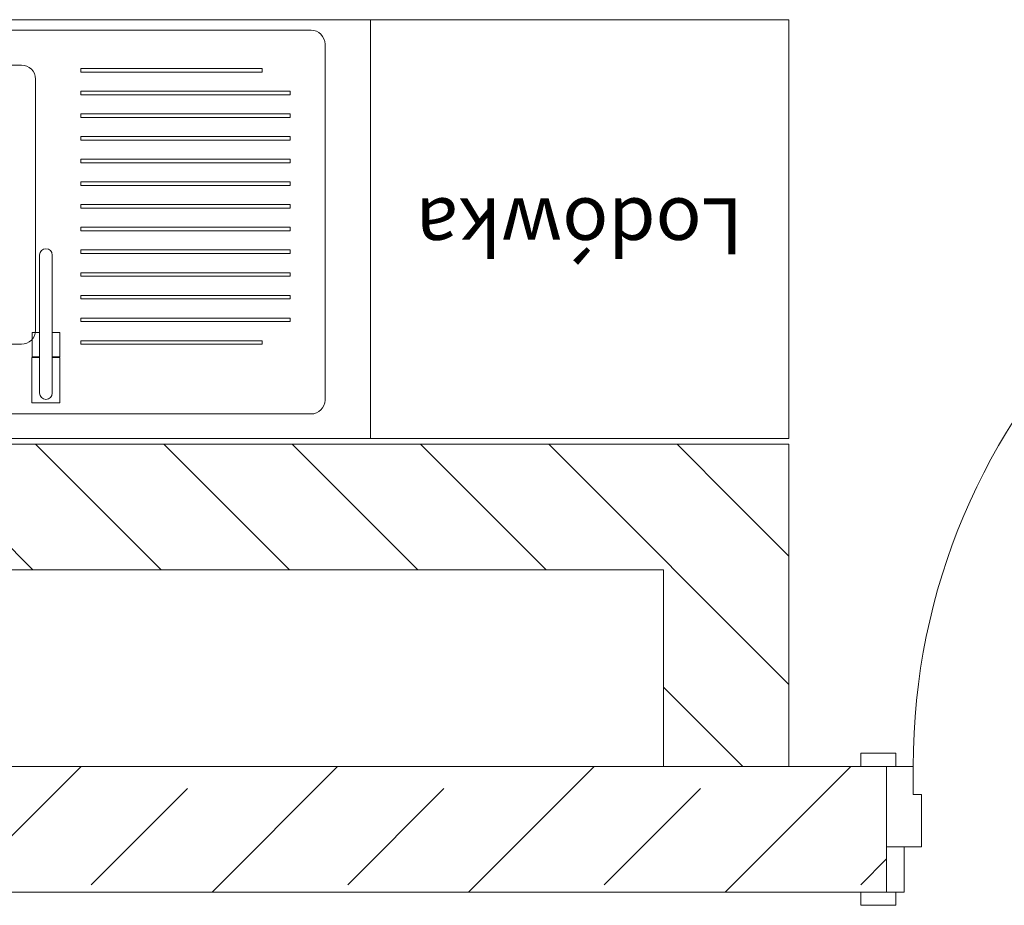
# Model space of a CAD drawing. Units: millimetres. Extents: x 6425495007 to 6425746729, y 6050478639 to 6050654162.
# Drawn here: x 6425533940 to 6425535351, y 6050528527 to 6050529796 of the extents above; entities that cross this region are included whole.
import ezdxf
from ezdxf.enums import TextEntityAlignment as Align

# ---------------------------------------------------------------- set-up
doc = ezdxf.new("R2010")
doc.units = ezdxf.units.MM
doc.header["$MEASUREMENT"] = 0
doc.layers.add('Drzwi ARCHICAD', color=7, linetype='Continuous')
doc.layers.add('ŚCIANY WEW', color=7, linetype='Continuous')
for name, color, linetype, lineweight in [('Drzwi ARCHICAD_Nr_pióra__95', 8, 'Continuous', 13), ('Drzwi ARCHICAD_Nr_pióra__99', 7, 'Continuous', 13), ('Nowe_Wyposażenie - Sanitarne.PROJ_Nr_pióra__95', 8, 'Continuous', 13), ('Wyposażenie - Sanitarne.PROJ_Nr_pióra__95', 8, 'Continuous', 13), ('ŚCIANY WEW_Nr_pióra__99', 7, 'Continuous', 13)]:
    doc.layers.add(name, color=color, linetype=linetype, lineweight=lineweight)
doc.layers.add('Drzwi ARCHICAD_Nr_pióra__96', color=7, linetype='Continuous', lineweight=13, true_color=0x5f5f5f)
doc.styles.add('GENERATED_STYLE_1', font='arial.ttf')
pattern_1 = [(135, (6424866031.24, 6049732403.77), (91.923878, 91.923878), [])]

# ---------------------------------------------------------------- blocks, each defined once
blk = doc.blocks.new('Drzwi 23_8')
at = {"layer": 'Drzwi ARCHICAD_Nr_pióra__95', "color": 8, "linetype": 'Continuous', "lineweight": 13}
blk.add_arc((462, 0), 924, 90, 180, dxfattribs=at)
at = {"layer": 'Drzwi ARCHICAD_Nr_pióra__96', "color": 251, "linetype": 'Continuous', "lineweight": 13, "true_color": 0x5f5f5f}
for p, q in [((-537, 0), (-537, 19)), ((-537, 19), (-487, 19)), ((-487, 19), (-487, 0)), ((487, 19), (537, 19)), ((487, 0), (487, 19)), ((537, 19), (537, 0)), ((-487, 0), (-537, 0)), ((537, 0), (487, 0)), ((-500, -180), (-500, -115)), ((-500, -115), (-475, -115)), ((-475, -115), (-475, -180)), ((475, -180), (475, -115)), ((475, -115), (500, -115)), ((500, -115), (500, -180)), ((-537, -199), (-537, -180)), ((-537, -180), (-487, -180)), ((-475, -180), (-500, -180)), ((-487, -180), (-487, -199)), ((500, -180), (475, -180)), ((487, -180), (537, -180)), ((487, -199), (487, -180)), ((537, -180), (537, -199)), ((-487, -199), (-537, -199)), ((537, -199), (487, -199))]:
    blk.add_line(p, q, dxfattribs=at)
at = {"layer": 'Drzwi ARCHICAD_Nr_pióra__99', "color": 7, "linetype": 'Continuous', "lineweight": 13}
for p, q in [((422, 824), (422, 924)), ((422, 924), (462, 924)), ((462, 924), (462, 824)), ((462, 824), (422, 824)), ((442, 824), (442, 100)), ((422, 0), (422, 100)), ((422, 100), (462, 100)), ((462, 100), (462, 0)), ((-500, 0), (-537, 0)), ((-500, 0), (-537, 0)), ((-462, 0), (-500, 0)), ((-500, 0), (-500, -115)), ((-500, 0), (-500, -115)), ((-500, 0), (-500, -115)), ((-462, -40), (-462, 0)), ((462, 0), (422, 0)), ((500, 0), (462, 0)), ((462, 0), (462, -40)), ((500, -115), (500, 0)), ((500, 0), (500, -115)), ((500, 0), (500, -115)), ((500, 0), (537, 0)), ((500, 0), (537, 0)), ((-450, -40), (-462, -40)), ((-450, -115), (-450, -40)), ((462, -40), (450, -40)), ((450, -40), (450, -115)), ((-500, -115), (-450, -115)), ((-500, -115), (-500, -180)), ((-500, -115), (-500, -180)), ((450, -115), (500, -115)), ((500, -115), (500, -180)), ((500, -115), (500, -180)), ((-500, -180), (-537, -180)), ((-500, -180), (-537, -180)), ((500, -180), (537, -180)), ((500, -180), (537, -180))]:
    blk.add_line(p, q, dxfattribs=at)
at = {"layer": 'Drzwi ARCHICAD_Nr_pióra__99', "color": 7, "linetype": 'Continuous', "lineweight": 13, "flags": 128}
for points in [[(442, 824), (442, 100), (422, 100), (422, 824)], [(462, 824), (462, 100), (442, 100), (442, 824)]]:
    blk.add_lwpolyline(points, close=True, dxfattribs=at)
blk = doc.blocks.new('Ściana_482', base_point=(6425525982.423131, 6050528546.097287))
at = {"layer": 'ŚCIANY WEW', "linetype": 'Continuous', "lineweight": 0, "true_color": 0x000000}
h = blk.add_hatch(dxfattribs=at)
h.set_pattern_fill('BETON_ZBROJONY', color=18, style=0, pattern_type=2)
h.set_pattern_definition([(45, (6424866031.24, 6049732403.77), (-183.847756, 183.847756), []), (45, (6424865939.32, 6049732495.7), (-183.847756, 183.847756), [194.99999, -65])])
h.paths.add_polyline_path([(6425535182.43243, 6050528726.096365), (6425529382.430586, 6050528726.096889), (6425529382.430586, 6050528546.096994), (6425535182.43243, 6050528546.09634)])
at = {"layer": 'ŚCIANY WEW_Nr_pióra__99', "color": 7, "linetype": 'Continuous', "lineweight": 13}
for p, q in [((6425535182.432383, 6050528726.096325), (6425535145.432383, 6050528726.096329)), ((6425535182.432383, 6050528726.096325), (6425535182.432371, 6050528611.096325)), ((6425535182.432371, 6050528611.096325), (6425535182.432364, 6050528546.096325)), ((6425535182.432364, 6050528546.096325), (6425535145.432364, 6050528546.096329))]:
    blk.add_line(p, q, dxfattribs=at)
at = {"layer": 'ŚCIANY WEW_Nr_pióra__99', "color": 7, "linetype": 'Continuous', "lineweight": 13, "flags": 128}
for points in [[(6425535182.432418, 6050528726.096325), (6425532382.432261, 6050528726.096618)], [(6425529382.430486, 6050528546.096931), (6425535182.432364, 6050528546.096325)]]:
    blk.add_lwpolyline(points, dxfattribs=at)
at = {"layer": 'Drzwi ARCHICAD', "color": 46, "linetype": 'Continuous', "lineweight": 35, "true_color": 0x626200, "zscale": 1000, "rotation": 359.9999940074938}
blk.add_blockref('Drzwi 23_8', (6425535682.432383, 6050528726.096272), dxfattribs=at)
blk = doc.blocks.new('Ściana_524', base_point=(6425535042.433707, 6050529007.937344))
at = {"layer": 'ŚCIANY WEW', "linetype": 'Continuous', "lineweight": 0, "true_color": 0x000000}
h = blk.add_hatch(dxfattribs=at)
h.set_pattern_fill('CEGŁA_ZWYKŁA', color=18, style=0, pattern_type=2)
h.set_pattern_definition(pattern_1)
h.paths.add_polyline_path([(6425534862.433707, 6050529187.939146), (6425534862.433707, 6050529007.939146), (6425535042.433707, 6050529187.937344)])
h = blk.add_hatch(dxfattribs=at)
h.set_pattern_fill('CEGŁA_ZWYKŁA', color=18, style=0, pattern_type=2)
h.set_pattern_definition(pattern_1)
h.paths.add_polyline_path([(6425534862.433707, 6050529007.939146), (6425535042.433707, 6050529007.937344), (6425535042.433707, 6050529187.937344)])
h = blk.add_hatch(dxfattribs=at)
h.set_pattern_fill('CEGŁA_ZWYKŁA', color=18, style=0, pattern_type=2)
h.set_pattern_definition(pattern_1)
h.paths.add_polyline_path([(6425534862.433707, 6050529007.939146), (6425534862.433707, 6050528726.096358), (6425535042.433707, 6050528726.096339), (6425535042.433707, 6050529007.937344)])
at = {"layer": 'ŚCIANY WEW_Nr_pióra__99', "color": 7, "linetype": 'Continuous', "lineweight": 13, "flags": 128}
for points in [[(6425535042.433707, 6050529187.937344), (6425534862.433707, 6050529187.939146)], [(6425535042.433707, 6050528726.096339), (6425535042.433707, 6050529187.937344)], [(6425534862.433707, 6050529007.939146), (6425534862.433707, 6050528726.096358)], [(6425535042.433707, 6050528726.096339), (6425534862.433707, 6050528726.096358)]]:
    blk.add_lwpolyline(points, dxfattribs=at)
blk = doc.blocks.new('Ściana_525', base_point=(6425532282.435083, 6050529007.964984))
at = {"layer": 'ŚCIANY WEW', "linetype": 'Continuous', "lineweight": 0, "true_color": 0x000000}
h = blk.add_hatch(dxfattribs=at)
h.set_pattern_fill('CEGŁA_ZWYKŁA', color=18, style=0, pattern_type=2)
h.set_pattern_definition(pattern_1)
h.paths.add_polyline_path([(6425534862.433707, 6050529187.939146), (6425532382.432261, 6050529187.963983), (6425532382.432261, 6050529007.963983), (6425534862.433707, 6050529007.939146)])
at = {"layer": 'ŚCIANY WEW_Nr_pióra__99', "color": 7, "linetype": 'Continuous', "lineweight": 13, "flags": 128}
for points in [[(6425534862.433707, 6050529187.939146), (6425532382.432261, 6050529187.963983)], [(6425532382.432261, 6050529007.963983), (6425532382.432261, 6050529187.963983)], [(6425532382.432261, 6050529007.963983), (6425534862.433707, 6050529007.939146)]]:
    blk.add_lwpolyline(points, dxfattribs=at)
blk = doc.blocks.new('Szafka stojąca 3D 21_4')
at = {"layer": 'Nowe_Wyposażenie - Sanitarne.PROJ_Nr_pióra__95', "color": 8, "linetype": 'Continuous', "lineweight": 13}
for p, q in [((0, 600), (1300, 600)), ((800, 465), (505, 465)), ((1145, 465), (885, 465)), ((885, 465), (885, 460)), ((885, 460), (1145, 460)), ((1145, 460), (1145, 465)), ((485, 445), (485, 85)), ((820, 85), (820, 445)), ((1185, 432.5), (885, 432.5)), ((885, 432.5), (885, 427.5)), ((885, 427.5), (1185, 427.5)), ((1185, 427.5), (1185, 432.5)), ((1185, 400), (885, 400)), ((885, 400), (885, 395)), ((1185, 395), (1185, 400)), ((885, 395), (1185, 395)), ((1185, 367.5), (885, 367.5)), ((885, 367.5), (885, 362.5)), ((1185, 362.5), (1185, 367.5)), ((885, 362.5), (1185, 362.5)), ((1185, 335), (885, 335)), ((885, 335), (885, 330)), ((885, 330), (1185, 330)), ((1185, 330), (1185, 335)), ((1185, 302.5), (885, 302.5)), ((885, 302.5), (885, 297.5)), ((885, 297.5), (1185, 297.5)), ((1185, 297.5), (1185, 302.5)), ((1185, 270), (885, 270)), ((885, 270), (885, 265)), ((1185, 265), (1185, 270)), ((885, 265), (1185, 265)), ((1185, 237.5), (885, 237.5)), ((885, 237.5), (885, 232.5)), ((885, 232.5), (1185, 232.5)), ((1185, 232.5), (1185, 237.5)), ((1185, 205), (885, 205)), ((885, 205), (885, 200)), ((885, 200), (1185, 200)), ((1185, 200), (1185, 205)), ((1185, 172.5), (885, 172.5)), ((885, 172.5), (885, 167.5)), ((1185, 167.5), (1185, 172.5)), ((885, 167.5), (1185, 167.5)), ((1185, 140), (885, 140)), ((885, 140), (885, 135)), ((885, 135), (1185, 135)), ((1185, 135), (1185, 140)), ((1185, 107.5), (885, 107.5)), ((885, 107.5), (885, 102.5)), ((885, 102.5), (1185, 102.5)), ((1185, 102.5), (1185, 107.5)), ((1145, 75), (885, 75)), ((885, 75), (885, 70)), ((1145, 70), (1145, 75)), ((505, 65), (800, 65)), ((885, 70), (1145, 70)), ((0, 0), (1300, 0))]:
    blk.add_line(p, q, dxfattribs=at)
at = {"layer": 'Nowe_Wyposażenie - Sanitarne.PROJ_Nr_pióra__95', "color": 8, "linetype": 'Continuous', "lineweight": 13, "flags": 128}
for points in [[(455, 15), (1215, 15, 0.414214), (1235, 35), (1235, 545, 0.414214), (1215, 565), (455, 565, 0.414214), (435, 545), (435, 35, 0.414214)], [(815, 484), (826, 484), (826, 535, -1), (844, 535), (844, 484), (854.9, 484), (854.9, 549), (815, 549)], [(826, 337.1, 1), (844, 337.2), (844, 535, 1), (826, 535)]]:
    blk.add_lwpolyline(points, format="xyb", close=True, dxfattribs=at)
for points in [[(815.3, 448), (826, 448), (826, 483), (815.3, 483)], [(854.7, 448), (854.7, 483), (844, 483), (844, 448)]]:
    blk.add_lwpolyline(points, close=True, dxfattribs=at)
at = {"layer": 'Nowe_Wyposażenie - Sanitarne.PROJ_Nr_pióra__95', "color": 8, "linetype": 'Continuous', "lineweight": 13}
for centre, start, end in [((505, 445), 90, 180), ((800, 445), 0, 90), ((505, 85), 180, 270), ((800, 85), 270, 0)]:
    blk.add_arc(centre, 20, start, end, dxfattribs=at)
blk.add_point((505, 65), dxfattribs=at)
blk = doc.blocks.new('Lodówka 11_2')
at = {"layer": 'Wyposażenie - Sanitarne.PROJ_Nr_pióra__95', "color": 8, "linetype": 'Continuous', "lineweight": 13}
for p, q in [((600, 600), (0, 600)), ((0, 600), (0, 0)), ((600, 0), (600, 600)), ((0, 0), (600, 0))]:
    blk.add_line(p, q, dxfattribs=at)
at = {"layer": 'Wyposażenie - Sanitarne.PROJ_Nr_pióra__95', "color": 8, "linetype": 'Continuous', "lineweight": 13, "flags": 128}
blk.add_lwpolyline([(0, 0), (600, 0), (600, 600), (0, 600)], close=True, dxfattribs=at)
at = {"layer": 'Wyposażenie - Sanitarne.PROJ_Nr_pióra__95', "color": 8, "linetype": 'Continuous', "lineweight": 13, "style": 'GENERATED_STYLE_1'}
blk.add_attdef('txt', text='', height=80, dxfattribs=at).set_placement((300, 303.9), align=Align.MIDDLE_CENTER)

msp = doc.modelspace()

# ---------------------------------------------------------------- block references
at = {"layer": 'Nowe_Wyposażenie - Sanitarne.PROJ_Nr_pióra__95', "color": 8, "linetype": 'Continuous', "lineweight": 13, "xscale": -0.9999999999999999, "zscale": 1000, "rotation": 179.9998218344794}
msp.add_blockref('Szafka stojąca 3D 21_4', (6425533142.435574, 6050529796.098454), dxfattribs=at)
at = {"layer": 'Wyposażenie - Sanitarne.PROJ_Nr_pióra__95', "color": 8, "linetype": 'Continuous', "lineweight": 13}
ref = msp.add_blockref('Lodówka 11_2', (6425534442.435574, 6050529796.094412), dxfattribs=dict(at, xscale=-0.9999999999999999, zscale=1000, rotation=179.9998218344794))
ref.add_attrib('txt', 'Lodówka', dxfattribs={"color": 8, "linetype": 'Continuous', "lineweight": 13, "height": 80, "rotation": 179.999821834, "style": 'GENERATED_STYLE_1'}).set_placement((6425534742.434641, 6050529500.034408), align=Align.MIDDLE_CENTER)
at = {"layer": 'ŚCIANY WEW', "color": 7, "lineweight": 13}
for name, p in [('Ściana_482', (6425525982.423131, 6050528546.097287)), ('Ściana_525', (6425532282.435083, 6050529007.964984)), ('Ściana_524', (6425535042.433707, 6050529007.937344))]:
    msp.add_blockref(name, p, dxfattribs=at)

doc.saveas('drawing.dxf')
